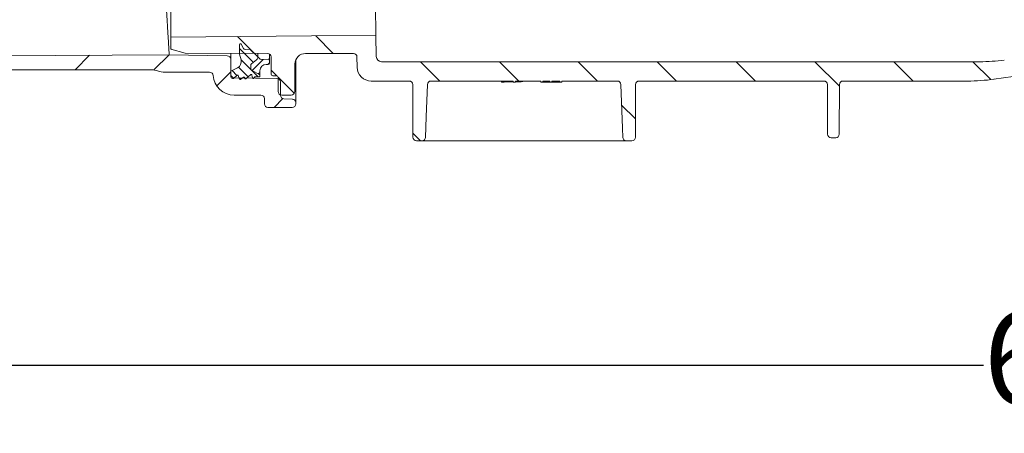
# Model space of a CAD drawing. Units: millimetres. Extents: x 260 to 1294, y 83 to 959.
# Drawn here: x 495 to 775, y 83 to 201 of the extents above; entities that cross this region are included whole.
import ezdxf

# ---------------------------------------------------------------- set-up
doc = ezdxf.new("R2010")
doc.units = ezdxf.units.MM
doc.header["$LTSCALE"] = 5
doc.linetypes.add('SLD-Durchgehend', pattern=[0])
doc.layers.add('MAßLINIE_MAßZEICHNUNGEN', color=7, linetype='SLD-Durchgehend')
doc.styles.add('SLDTEXTSTYLE0', font='Opinion Pro')
doc.dimstyles.new('SLDDIMSTYLE0', dxfattribs={"dimtxt": 26.458333, "dimasz": 17.5, "dimexe": 0, "dimexo": 0.0625, "dimgap": 6.614583, "dimtad": 0, "dimdec": 0, "dimrnd": 1e-09, "dimzin": 12, "dimdsep": 46, "dimtxsty": 'SLDTEXTSTYLE0', "dimsah": 1, "dimcen": 0.09, "dimadec": 0, "dimazin": 3, "dimtfac": 1, "dimtdec": 0, "dimtofl": 0, "dimtmove": 0, "dimatfit": 3, "dimfxl": 0, "dimfrac": 2, "dimtolj": 1, "dimtzin": 12, "dimarcsym": 0})

# ---------------------------------------------------------------- blocks, each defined once
blk = doc.blocks.new('SW_HATCH_0')
at = {"color": 0, "linetype": 'SLD-Durchgehend', "lineweight": 18}
for p, q in [((-272.31, -578.48), (-267.52, -583.27)), ((-250.05, -578.28), (-245.05, -583.28)), ((-291.24, -582), (-291.11, -582.13)), ((-271.74, -581.85), (-267.81, -585.78)), ((-314.39, -583.79), (-318.53, -587.93)), ((-291.78, -583.64), (-296.12, -587.98)), ((-271.3, -585.1), (-266.46, -589.94)), ((-265.03, -584.95), (-268.17, -588.09)), ((-273.87, -588.14), (-272.48, -589.53)), ((-272.03, -587.17), (-269.27, -589.94)), ((-263.24, -585.97), (-263.66, -586.38)), ((-262.74, -588.04), (-261.14, -589.64)), ((-220.25, -585.63), (-214.75, -591.13)), ((-197.8, -585.63), (-192.3, -591.13)), ((-175.35, -585.63), (-169.85, -591.13)), ((-152.9, -585.63), (-147.4, -591.13)), ((-130.45, -585.63), (-124.95, -591.13)), ((-108, -585.63), (-101.04, -592.59)), ((-85.55, -585.63), (-80.05, -591.13)), ((-63.1, -585.63), (-58, -590.73)), ((-274.24, -588.55), (-278.21, -592.52)), ((-271.89, -590.13), (-271.39, -590.63)), ((-265.94, -588.67), (-266.4, -589.12)), ((-260.75, -590.03), (-256.17, -594.62)), ((-259.38, -596.14), (-261.88, -598.63)), ((-163.01, -597.98), (-159.08, -601.91)), ((-222.39, -605.95), (-220.2, -608.13))]:
    blk.add_line(p, q, dxfattribs=at)
blk = doc.blocks.new('_D')
at = {"layer": 'MAßLINIE_MAßZEICHNUNGEN', "color": 7}
for p, q in [((583.22, 788.44), (1215.76, 788.44)), ((1210.76, 788.44), (1210.76, 538.33)), ((1210.76, 166.44), (1210.76, 405.84)), ((913.86, 166.44), (1215.76, 166.44))]:
    blk.add_line(p, q, dxfattribs=at)
for points in [[(1210.76, 788.44), (1203.26, 770.94), (1218.26, 770.94)], [(1210.76, 166.44), (1218.26, 183.94), (1203.26, 183.94)]]:
    blk.add_solid(points, dxfattribs=at)
at = {"layer": 'MAßLINIE_MAßZEICHNUNGEN', "color": 7, "char_height": 26.458, "attachment_point": 1, "rotation": 90, "style": 'SLDTEXTSTYLE0'}
for s, insert in [('min 516', (1175.48, 413.63)), ('max 669', (1215.37, 405.84))]:
    blk.add_mtext(s, dxfattribs=dict(at, insert=insert))
blk = doc.blocks.new('_D_5')
at = {"layer": 'MAßLINIE_MAßZEICHNUNGEN', "color": 7}
for p, q in [((466.42, 184.32), (466.42, 97.48)), ((1111.88, 178.12), (1111.88, 97.48)), ((466.42, 102.48), (768.94, 102.48)), ((1111.88, 102.48), (829.79, 102.48))]:
    blk.add_line(p, q, dxfattribs=at)
for points in [[(466.42, 102.48), (483.92, 94.98), (483.92, 109.98)], [(1111.88, 102.48), (1094.38, 109.98), (1094.38, 94.98)]]:
    blk.add_solid(points, dxfattribs=at)
at = {"layer": 'MAßLINIE_MAßZEICHNUNGEN', "color": 7, "insert": (768.94, 117.82), "char_height": 26.458, "attachment_point": 1, "style": 'SLDTEXTSTYLE0'}
blk.add_mtext('645', dxfattribs=at)
blk = doc.blocks.new('_D_9')
at = {"layer": 'MAßLINIE_MAßZEICHNUNGEN', "color": 7}
for p, q in [((538.5, 645.21), (291.42, 645.21)), ((296.42, 645.21), (296.42, 454.5)), ((296.42, 190.93), (296.42, 394.24)), ((461.42, 190.93), (291.42, 190.93))]:
    blk.add_line(p, q, dxfattribs=at)
for points in [[(296.42, 645.21), (288.92, 627.71), (303.92, 627.71)], [(296.42, 190.93), (303.92, 208.43), (288.92, 208.43)]]:
    blk.add_solid(points, dxfattribs=at)
at = {"layer": 'MAßLINIE_MAßZEICHNUNGEN', "color": 7, "insert": (281.08, 394.24), "char_height": 26.458, "attachment_point": 1, "rotation": 90, "style": 'SLDTEXTSTYLE0'}
blk.add_mtext('454', dxfattribs=at)

msp = doc.modelspace()

# ---------------------------------------------------------------- linework, layer by layer
at = {"color": 7, "linetype": 'SLD-Durchgehend', "lineweight": 18}
for p, q in [((596.14, 190.41), (596.04, 196.44)), ((537.72, 192.48), (537.72, 195.93)), ((557.22, 191.12), (557.22, 193.84)), ((557.69, 193.95), (558.34, 192.71)), ((485.72, 190.58), (537.22, 190.94)), ((553.74, 190.65), (537.22, 190.94)), ((541.72, 191.39), (537.72, 192.48)), ((565.22, 191.29), (541.72, 191.39)), ((554.72, 191.33), (554.72, 189.65)), ((557.65, 189.51), (557.22, 191.12)), ((558.8, 192.44), (560.01, 192.48)), ((560.38, 192.33), (562.42, 190.3)), ((562.42, 191.3), (562.42, 190.3)), ((565.72, 191.15), (565.72, 189.38)), ((589.64, 191.29), (575.99, 191.29)), ((554.72, 185.39), (554.72, 189.65)), ((560.42, 187.97), (560.42, 186.99)), ((562.03, 189.48), (560.61, 188.37)), ((562.42, 190.3), (562.97, 189.75)), ((563.34, 189.6), (565.41, 189.68)), ((565.42, 188.19), (564.82, 188.19)), ((565.72, 189.38), (565.72, 188.49)), ((566.22, 185.44), (566.22, 190.29)), ((572.99, 188.31), (572.92, 180.43)), ((573.22, 189.43), (573.22, 177.3)), ((590.69, 187.37), (590.64, 190.31)), ((597.64, 188.94), (767.88, 188.94)), ((532.15, 186.64), (489.73, 186.64)), ((536.01, 185.94), (548.72, 185.94)), ((554.72, 186.24), (556.63, 187.21)), ((554.72, 184.69), (554.72, 186.24)), ((556.53, 185.08), (555.47, 184.19)), ((557.25, 184.01), (556.85, 185)), ((560.45, 185.27), (559.04, 184.09)), ((560.67, 186.55), (563.02, 185.19)), ((560.95, 184.35), (560.77, 185.16)), ((563.02, 186.39), (563.02, 185.19)), ((563.02, 185.19), (563.02, 184.63)), ((567.72, 184.94), (566.72, 184.94)), ((555.47, 184.19), (555.22, 184.19)), ((567.86, 184.18), (555.7, 184.39)), ((558.36, 184.53), (557.56, 183.93)), ((558.71, 184.21), (558.67, 184.41)), ((561.5, 184.58), (561.31, 184.28)), ((563.02, 184.63), (561.58, 184.63)), ((568.22, 180.44), (568.22, 184.44)), ((568.88, 179.37), (568.85, 183.19)), ((594.69, 183.44), (605.51, 183.44)), ((606.58, 167.43), (606.51, 182.44)), ((611.68, 183.44), (635.1, 183.44)), ((631.72, 183.44), (631.72, 183.15)), ((635.1, 183.44), (635.1, 183.14)), ((635.1, 183.14), (635.72, 183.14)), ((635.72, 183.44), (642.95, 183.44)), ((635.72, 183.14), (635.72, 183.44)), ((637.87, 183.44), (637.87, 183.27)), ((642.95, 183.44), (642.95, 183.14)), ((642.95, 183.14), (643.56, 183.14)), ((643.56, 183.44), (645.49, 183.44)), ((643.56, 183.14), (643.56, 183.44)), ((643.56, 183.14), (645.49, 183.14)), ((645.49, 183.44), (645.49, 183.14)), ((645.49, 183.14), (646.1, 183.14)), ((646.1, 183.44), (648.33, 183.44)), ((646.1, 183.14), (646.1, 183.44)), ((646.1, 183.14), (648.33, 183.14)), ((648.33, 183.44), (648.33, 183.14)), ((648.33, 183.14), (648.95, 183.14)), ((648.95, 183.44), (664.75, 183.44)), ((648.95, 183.14), (648.95, 183.44)), ((669.92, 182.44), (669.86, 167.43)), ((670.92, 183.44), (723.51, 183.44)), ((724.57, 168.28), (724.51, 182.44)), ((727.92, 182.44), (727.86, 168.28)), ((728.92, 183.44), (764.39, 183.44)), ((777.37, 184.73), (771.9, 183.96)), ((555.7, 179.44), (563.31, 179.44)), ((571.92, 179.44), (569.22, 179.44)), ((564.31, 178.44), (564.31, 176.94)), ((569.85, 178.38), (572.25, 178.3)), ((573.22, 177.3), (573.22, 176.94)), ((572.22, 175.94), (565.31, 175.94)), ((609.16, 166.44), (607.58, 166.44)), ((664.51, 166.44), (611.93, 166.44)), ((668.86, 166.44), (667.28, 166.44)), ((725.57, 167.29), (726.86, 167.29))]:
    msp.add_line(p, q, dxfattribs=at)
at = {"color": 7, "linetype": 'SLD-Durchgehend', "lineweight": 18, "flags": 128}
for points in [[(596.04, 196.44), (577.75, 196.28), (557.56, 196.1), (537.72, 195.93)], [(610.69, 182.47), (610.36, 173.28), (610.16, 167.4)], [(666.28, 167.4), (666.19, 170.05), (665.75, 182.47)]]:
    msp.add_lwpolyline(points, dxfattribs=at)
at = {"color": 7, "linetype": 'SLD-Durchgehend', "lineweight": 18}
for centre, radius, start, end in [((557.47, 193.84), 0.25, 27.5, 180), ((553.72, 189.65), 1, 0, 89), ((558.78, 192.94), 0.5, 207.5, 272), ((560.03, 191.98), 0.5, 45, 92), ((565.22, 190.29), 1, 0, 90), ((575.99, 188.29), 3, 90, 179.5), ((589.64, 190.29), 1, 1, 90), ((555.72, 188.99), 2, 297, 15), ((560.92, 187.97), 0.5, 128, 180), ((561.42, 190.27), 1, 308, 1.6809), ((563.32, 190.1), 0.5, 225, 272), ((564.82, 186.39), 1.8, 90, 180), ((565.42, 189.38), 0.3, 0, 92), ((565.42, 188.49), 0.3, 270, 0), ((597.64, 190.44), 1.5, 181, 270), ((767.88, 238.94), 50, 270, 278), ((532.15, 181.64), 5, 69.4496, 90), ((536.01, 191.94), 6, 249.4496, 270), ((548.72, 184.94), 1, 4.096, 90), ((555.7, 185.44), 6, 184.096, 270), ((555.72, 185.39), 1, 180, 269), ((556.66, 184.93), 0.2, 22.0195, 130), ((560.92, 186.99), 0.5, 180, 239.8682), ((560.58, 185.12), 0.2, 12, 129.8052), ((566.72, 185.44), 0.5, 180, 270), ((567.72, 184.44), 0.5, 0, 90), ((594.69, 187.44), 4, 181, 270), ((555.22, 184.69), 0.5, 180, 270), ((557.44, 184.09), 0.2, 202.0195, 306.9218), ((558.48, 184.37), 0.2, 12, 126.9218), ((558.91, 184.25), 0.2, 192, 309.8052), ((561.14, 184.39), 0.2, 192, 328.1687), ((561.58, 184.53), 0.1, 90, 148.1687), ((567.85, 183.18), 1, 0.5729, 89), ((605.51, 182.44), 1, 0.25, 90), ((611.68, 182.44), 1, 90, 178), ((664.75, 182.44), 1, 2, 90), ((670.92, 182.44), 1, 90, 179.75), ((723.51, 182.44), 1, 0.25, 90), ((728.92, 182.44), 1, 90, 179.75), ((764.39, 237.44), 54, 270, 278), ((563.31, 178.44), 1, 0, 90), ((569.22, 180.44), 1, 180, 270), ((569.88, 179.38), 1, 180.5729, 268), ((571.92, 180.44), 1, 270, 359.5), ((565.31, 176.94), 1, 180, 270), ((572.22, 176.94), 1, 270, 0), ((572.22, 177.3), 1, 0, 88), ((725.57, 168.29), 1, 180.25, 270), ((726.86, 168.29), 1, 270, 359.75), ((607.58, 167.44), 1, 180.25, 270), ((609.16, 167.44), 1, 270, 358), ((667.28, 167.44), 1, 182, 270), ((668.86, 167.44), 1, 270, 359.75)]:
    msp.add_arc(centre, radius, start, end, dxfattribs=at)
for start_param, end_param in [(4.731028, 4.750139), (4.753616, 4.765786)]:
    msp.add_ellipse((628.42, 273.94), major_axis=(177.17, 0), ratio=0.5125, start_param=start_param, end_param=end_param, dxfattribs=at)
for points, knots in [([(537.72, 346.92), (537.72, 346.92), (537.72, 346.91), (537.72, 346.51), (537.72, 345.01), (537.72, 342.58), (537.72, 339.23), (537.72, 335.03), (537.72, 330.03), (537.72, 324.28), (537.72, 317.87), (537.72, 310.88), (537.72, 303.39), (537.72, 295.5), (537.72, 287.46), (537.72, 279.41), (537.72, 271.27), (537.72, 262.96), (537.72, 254.58), (537.72, 246.41), (537.72, 238.57), (537.72, 231.14), (537.72, 224.2), (537.72, 217.88), (537.72, 212.22), (537.72, 207.3), (537.72, 203.21), (537.72, 199.97), (537.72, 197.65), (537.72, 196.2), (537.72, 196.02), (537.72, 195.93)], [0, 0, 0, 0, 0.002904, 0.038702, 0.074614, 0.110413, 0.146227, 0.182157, 0.217973, 0.253738, 0.289619, 0.325386, 0.361118, 0.396965, 0.432698, 0.466326, 0.499954, 0.535681, 0.571522, 0.607251, 0.64298, 0.678825, 0.714558, 0.750315, 0.786188, 0.821948, 0.857676, 0.893518, 0.929246, 0.964624, 1, 1, 1, 1]), ([(593.42, 346.44), (593.42, 346.34), (593.42, 346.14), (593.45, 344.6), (593.49, 342.19), (593.55, 338.9), (593.62, 334.77), (593.71, 329.82), (593.81, 324.16), (593.92, 317.83), (594.04, 310.9), (594.17, 303.48), (594.3, 295.66), (594.45, 287.52), (594.59, 279.19), (594.74, 270.75), (594.89, 262.31), (595.03, 253.99), (595.17, 245.88), (595.31, 238.1), (595.44, 230.74), (595.56, 223.89), (595.66, 217.66), (595.76, 212.11), (595.85, 207.3), (595.92, 203.32), (595.97, 200.19), (596.01, 198.01), (596.03, 196.68), (596.03, 196.52), (596.04, 196.44)], [0, 0, 0, 0, 0.036855, 0.0737116, 0.1094338, 0.1452703, 0.1809929, 0.2167056, 0.252531, 0.2882418, 0.3239673, 0.3598048, 0.3955271, 0.4312848, 0.4671552, 0.5029108, 0.5387164, 0.5746366, 0.6104433, 0.6462647, 0.6822023, 0.7180269, 0.7537963, 0.7896812, 0.8254532, 0.8611848, 0.8970308, 0.9327629, 0.9663821, 1, 1, 1, 1]), ([(527.73, 316.54), (527.74, 316.46), (527.76, 316.31), (527.88, 315.16), (528.04, 313.61), (528.22, 311.81), (528.45, 309.58), (528.7, 306.94), (528.99, 303.96), (529.31, 300.63), (529.65, 296.93), (530, 292.93), (530.38, 288.67), (530.76, 284.17), (531.16, 279.41), (531.56, 274.46), (531.96, 269.4), (532.35, 264.22), (532.75, 258.92), (533.14, 253.59), (533.52, 248.3), (533.89, 243.05), (534.25, 237.83), (534.6, 232.73), (534.92, 227.82), (535.23, 223.1), (535.53, 218.55), (535.8, 214.25), (536.05, 210.28), (536.27, 206.62), (536.48, 203.26), (536.68, 199.92), (536.87, 196.75), (536.97, 195.08), (537.02, 194.24)], [0, 0, 0, 0, 0.040021, 0.080568, 0.109898, 0.139228, 0.169407, 0.199585, 0.228989, 0.258392, 0.288642, 0.318892, 0.348435, 0.377978, 0.408374, 0.438771, 0.468407, 0.498044, 0.528541, 0.559039, 0.588671, 0.618303, 0.648798, 0.679292, 0.708891, 0.73849, 0.768952, 0.799415, 0.828964, 0.858514, 0.888926, 0.919337, 0.959406, 1, 1, 1, 1]), ([(537.02, 194.24), (537.06, 193.57), (537.14, 192.26), (537.21, 191.16), (537.21, 191.01), (537.22, 190.94)], [0, 0, 0, 0, 0.338065, 0.667104, 1, 1, 1, 1]), ([(611.93, 166.44), (611.69, 166.44), (611.12, 166.44), (610.28, 166.44), (609.54, 166.44), (609.28, 166.44), (609.16, 166.44)], [0, 0, 0, 0, 0.197391, 0.47931, 0.761311, 1, 1, 1, 1]), ([(667.28, 166.44), (667.21, 166.44), (667.03, 166.44), (666.41, 166.44), (665.52, 166.44), (664.85, 166.44), (664.51, 166.44)], [0, 0, 0, 0, 0.16499, 0.443202, 0.721606, 1, 1, 1, 1])]:
    msp.add_open_spline(points, degree=3, knots=knots, dxfattribs=at)

# ---------------------------------------------------------------- block references
msp.add_blockref('SW_HATCH_0', (828.96, 774.57), dxfattribs=at)

# ---------------------------------------------------------------- dimensions: what is measured, and where the dimension line sits
at = {"layer": 'MAßLINIE_MAßZEICHNUNGEN', "color": 7}
dim = msp.add_linear_dim(base=(1210.76, 788.44), p1=(908.86, 166.44), p2=(578.22, 788.44), angle=90, text='min 516\\Pmax 669', dimstyle='SLDDIMSTYLE0', dxfattribs=at)
dim.commit()
dim.dimension.update_dxf_attribs({"geometry": '_D', "text_midpoint": (1210.76, 472.09), "dimtype": 160})
dim = msp.add_linear_dim(base=(296.42, 190.93), p1=(543.5, 645.21), p2=(466.42, 190.93), angle=90, dimstyle='SLDDIMSTYLE0', dxfattribs=at)
dim.commit()
dim.dimension.update_dxf_attribs({"geometry": '_D_9', "text_midpoint": (296.42, 424.37), "dimtype": 160})
dim = msp.add_linear_dim(base=(466.42, 102.48), p1=(1111.88, 183.12), p2=(466.42, 189.32), dimstyle='SLDDIMSTYLE0', dxfattribs=at)
dim.commit()
dim.dimension.update_dxf_attribs({"geometry": '_D_5', "text_midpoint": (799.37, 102.48), "dimtype": 160})

doc.saveas('drawing.dxf')
